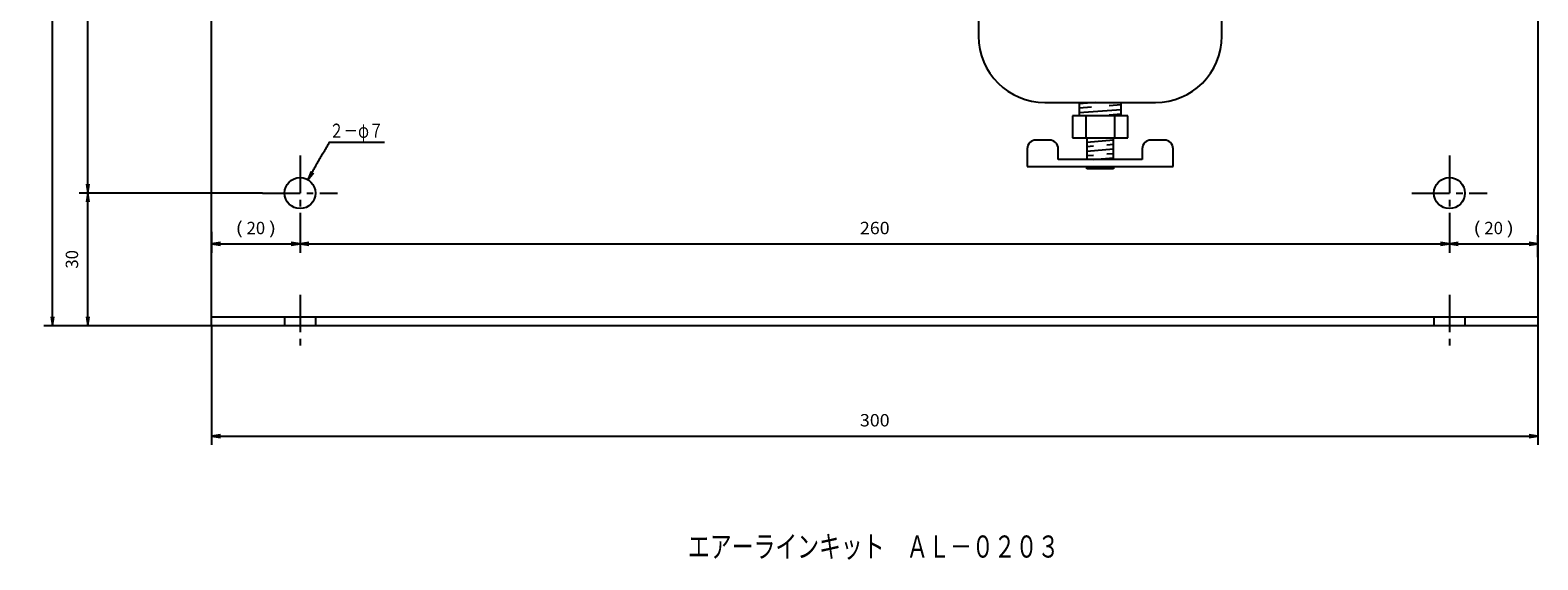
# Model space of a CAD drawing. Extents: x 55 to 626, y -38 to 516.
# Drawn here: x 55 to 396, y -38 to 82 of the extents above; entities that cross this region are included whole.
import ezdxf
from ezdxf.enums import TextEntityAlignment as Align

# ---------------------------------------------------------------- set-up
doc = ezdxf.new("R2010")
doc.units = 0
doc.linetypes.add('CENTER', pattern=[13, 8.5, -1.5, 1.5, -1.5])
doc.linetypes.add('DASHED', pattern=[5, 3.4, -1.6])
doc.layers.add('1', color=7, linetype='CONTINUOUS')
doc.layers.add('2', color=7, linetype='CONTINUOUS')
doc.styles.get("Standard").update_dxf_attribs({"font": 'TXT', "bigfont": 'EXTFONT'})
doc.dimstyles.get("Standard").update_dxf_attribs({"dimtxt": 2.5, "dimasz": 2.5, "dimexe": 1.25, "dimexo": 0.625, "dimtad": 1, "dimcen": 2.5, "dimazin": 3, "dimtfac": 1, "dimtmove": 0, "dimatfit": 3})

# ---------------------------------------------------------------- blocks, each defined once
blk = doc.blocks.new('*D1530')
at = {"layer": '1', "color": 4, "linetype": 'CONTINUOUS'}
for p, q in [((95.98, 15.03), (95.98, -11.97)), ((395.98, 15.03), (395.98, -11.97)), ((95.98, -9.97), (395.98, -9.97))]:
    blk.add_line(p, q, dxfattribs=at)
for points in [[(97.98, -9.67), (95.98, -9.97), (97.98, -10.27)], [(393.98, -10.27), (395.98, -9.97), (393.98, -9.67)]]:
    blk.add_lwpolyline(points, dxfattribs=at)
at = {"layer": '1', "color": 4, "linetype": 'CONTINUOUS', "width": 1.028572}
blk.add_text('300', height=2.8, dxfattribs=at).set_placement((242.62, -7.77), (249.34, -7.77), align=Align.FIT)
blk = doc.blocks.new('*D1534')
at = {"layer": '1', "color": 4, "linetype": 'CONTINUOUS'}
for p, q in [((107.48, 215.03), (65.98, 215.03)), ((67.98, 45.03), (67.98, 215.03))]:
    blk.add_line(p, q, dxfattribs=at)
for points in [[(68.28, 213.03), (67.98, 215.03), (67.68, 213.03)], [(67.68, 47.03), (67.98, 45.03), (68.28, 47.03)]]:
    blk.add_lwpolyline(points, dxfattribs=at)
at = {"layer": '1', "color": 4, "linetype": 'CONTINUOUS', "width": 1.107693}
blk.add_text('170', height=2.8, rotation=90, dxfattribs=at).set_placement((65.77, 126.68), (65.77, 133.4), align=Align.FIT)
blk = doc.blocks.new('*D1535')
at = {"layer": '1', "color": 4, "linetype": 'CONTINUOUS'}
for p, q in [((107.48, 45.03), (65.98, 45.03)), ((67.98, 15.03), (67.98, 45.03)), ((95.98, 15.03), (65.98, 15.03))]:
    blk.add_line(p, q, dxfattribs=at)
for points in [[(68.28, 43.03), (67.98, 45.03), (67.68, 43.03)], [(67.68, 17.03), (67.98, 15.03), (68.28, 17.03)]]:
    blk.add_lwpolyline(points, dxfattribs=at)
at = {"layer": '1', "color": 4, "linetype": 'CONTINUOUS', "width": 1.000001}
blk.add_text('30', height=2.8, rotation=90, dxfattribs=at).set_placement((65.77, 27.94), (65.77, 32.14), align=Align.FIT)
blk = doc.blocks.new('*D1536')
at = {"layer": '1', "color": 4, "linetype": 'CONTINUOUS'}
for p, q in [((115.98, 235.03), (57.98, 235.03)), ((59.98, 15.03), (59.98, 235.03)), ((95.98, 15.03), (57.98, 15.03))]:
    blk.add_line(p, q, dxfattribs=at)
for points in [[(60.28, 233.03), (59.98, 235.03), (59.68, 233.03)], [(59.68, 17.03), (59.98, 15.03), (60.28, 17.03)]]:
    blk.add_lwpolyline(points, dxfattribs=at)
at = {"layer": '1', "color": 4, "linetype": 'CONTINUOUS', "width": 0.96}
blk.add_text('220', height=2.8, rotation=90, dxfattribs=at).set_placement((57.77, 121.68), (57.77, 128.4), align=Align.FIT)
blk = doc.blocks.new('*D3822')
at = {"layer": '1', "color": 4, "linetype": 'CONTINUOUS'}
for p, q in [((395.98, 30.5), (395.98, 35.53)), ((375.98, 33.53), (395.98, 33.53))]:
    blk.add_line(p, q, dxfattribs=at)
for points in [[(377.98, 33.83), (375.98, 33.53), (377.98, 33.23)], [(393.98, 33.23), (395.98, 33.53), (393.98, 33.83)]]:
    blk.add_lwpolyline(points, dxfattribs=at)
for s, width, p, p2 in [('(', 1.800002, (381.36, 35.73), (383.04, 35.73)), ('20', 1.000001, (383.88, 35.73), (388.08, 35.73)), (')', 1.800002, (388.92, 35.73), (390.6, 35.73))]:
    blk.add_text(s, height=2.8, dxfattribs=dict(at, width=width)).set_placement(p, p2, align=Align.FIT)
blk = doc.blocks.new('*D3823')
at = {"layer": '1', "color": 4, "linetype": 'CONTINUOUS'}
for p, q in [((375.98, 36.53), (375.98, 31.53)), ((115.98, 33.53), (375.98, 33.53))]:
    blk.add_line(p, q, dxfattribs=at)
for points in [[(117.98, 33.83), (115.98, 33.53), (117.98, 33.23)], [(373.98, 33.23), (375.98, 33.53), (373.98, 33.83)]]:
    blk.add_lwpolyline(points, dxfattribs=at)
at = {"layer": '1', "color": 4, "linetype": 'CONTINUOUS', "width": 0.96}
blk.add_text('260', height=2.8, dxfattribs=at).set_placement((242.62, 35.73), (249.34, 35.73), align=Align.FIT)
blk = doc.blocks.new('*D3824')
at = {"layer": '1', "color": 4, "linetype": 'CONTINUOUS'}
for p, q in [((95.98, 36.3), (95.98, 31.53)), ((115.98, 36.53), (115.98, 31.53)), ((95.98, 33.53), (115.98, 33.53))]:
    blk.add_line(p, q, dxfattribs=at)
for points in [[(97.98, 33.83), (95.98, 33.53), (97.98, 33.23)], [(113.98, 33.23), (115.98, 33.53), (113.98, 33.83)]]:
    blk.add_lwpolyline(points, dxfattribs=at)
for s, width, p, p2 in [('(', 1.800002, (101.36, 35.73), (103.04, 35.73)), ('20', 1.000001, (103.88, 35.73), (108.08, 35.73)), (')', 1.800002, (108.92, 35.73), (110.6, 35.73))]:
    blk.add_text(s, height=2.8, dxfattribs=dict(at, width=width)).set_placement(p, p2, align=Align.FIT)

msp = doc.modelspace()

# ---------------------------------------------------------------- linework, layer by layer
at = {"layer": '1', "color": 7, "linetype": 'CONTINUOUS'}
for p, q in [((395.976, 215.03), (395.976, 15.03)), ((95.976, 15.03), (95.976, 178.78)), ((95.976, 17.03), (395.976, 17.03)), ((395.976, 15.03), (95.976, 15.03))]:
    msp.add_line(p, q, dxfattribs=at)
at = {"layer": '1', "color": 1, "linetype": 'CENTER'}
for p, q in [((115.976, 53.53), (115.976, 36.53)), ((375.976, 53.53), (375.976, 36.53)), ((107.476, 45.03), (124.476, 45.03)), ((367.476, 45.03), (384.476, 45.03)), ((115.976, 22.03), (115.976, 10.03)), ((375.976, 22.03), (375.976, 10.03))]:
    msp.add_line(p, q, dxfattribs=at)
at = {"layer": '1', "color": 1, "linetype": 'DASHED'}
for p, q in [((112.476, 17.03), (112.476, 15.03)), ((119.476, 17.03), (119.476, 15.03)), ((372.476, 17.03), (372.476, 15.03)), ((379.476, 17.03), (379.476, 15.03))]:
    msp.add_line(p, q, dxfattribs=at)
at = {"layer": '1', "color": 4, "linetype": 'CONTINUOUS'}
for points in [[(117.726, 48.061), (117.878, 48.326), (118.031, 48.59), (118.184, 48.855), (118.337, 49.12), (118.49, 49.384), (118.642, 49.649), (118.795, 49.913), (118.948, 50.178), (119.101, 50.443), (119.254, 50.707), (119.406, 50.972), (119.559, 51.237), (119.712, 51.501), (119.865, 51.766), (120.018, 52.031), (120.17, 52.295), (120.323, 52.56), (120.476, 52.825), (120.629, 53.089), (120.782, 53.354), (120.934, 53.619), (121.087, 53.883), (121.24, 54.148), (121.393, 54.413), (121.546, 54.677), (121.698, 54.942), (121.851, 55.207), (122.004, 55.471), (122.157, 55.736), (122.309, 56.001), (122.462, 56.265), (122.615, 56.53), (123.006, 56.53), (123.396, 56.53), (123.787, 56.53), (124.177, 56.53), (124.568, 56.53), (124.958, 56.53), (125.349, 56.53), (125.739, 56.53), (126.13, 56.53), (126.52, 56.53), (126.911, 56.53), (127.301, 56.53), (127.692, 56.53), (128.082, 56.53), (128.473, 56.53), (128.863, 56.53), (129.254, 56.53), (129.644, 56.53), (130.035, 56.53), (130.425, 56.53), (130.816, 56.53), (131.206, 56.53), (131.597, 56.53), (131.987, 56.53), (132.378, 56.53), (132.768, 56.53), (133.159, 56.53), (133.549, 56.53), (133.94, 56.53), (134.33, 56.53), (134.721, 56.53), (135.111, 56.53)], [(118.466, 49.943), (117.726, 48.061), (118.985, 49.643)]]:
    msp.add_lwpolyline(points, dxfattribs=at)
at = {"layer": '1', "color": 7, "linetype": 'CONTINUOUS'}
for centre in [(115.976, 45.03), (375.976, 45.03)]:
    msp.add_circle(centre, 3.5, dxfattribs=at)
at = {"layer": '2', "color": 7, "linetype": 'CONTINUOUS'}
for p, q in [((269.476, 118.53), (269.476, 80.53)), ((324.476, 80.53), (324.476, 118.53)), ((284.476, 65.53), (309.476, 65.53)), ((292.226, 65.53), (292.226, 62.53)), ((295.989, 65.53), (292.226, 65.233)), ((301.726, 62.53), (301.726, 65.53)), ((303.226, 62.53), (290.726, 62.53)), ((290.726, 62.53), (290.726, 57.53)), ((292.226, 63.233), (301.726, 63.983)), ((293.726, 62.53), (293.726, 57.53)), ((300.226, 62.53), (300.226, 57.53)), ((303.226, 57.53), (303.226, 62.53)), ((280.476, 55.03), (280.476, 51.03)), ((285.476, 57.03), (282.476, 57.03)), ((287.476, 52.63), (287.476, 55.03)), ((290.726, 57.53), (303.226, 57.53)), ((293.976, 57.53), (293.976, 52.63)), ((299.976, 57.013), (293.976, 56.513)), ((293.976, 54.513), (299.976, 55.013)), ((299.976, 52.63), (299.976, 57.53)), ((306.476, 55.03), (306.476, 52.63)), ((311.476, 57.03), (308.476, 57.03)), ((313.476, 51.03), (313.476, 55.03)), ((306.476, 52.63), (287.476, 52.63)), ((295.377, 52.63), (299.976, 53.013)), ((280.476, 51.03), (313.476, 51.03)), ((293.976, 50.53), (293.976, 51.03)), ((299.976, 50.53), (293.976, 50.53)), ((299.976, 51.03), (299.976, 50.53))]:
    msp.add_line(p, q, dxfattribs=at)
at = {"layer": '2', "color": 1, "linetype": 'CONTINUOUS'}
for p, q in [((301.726, 64.983), (298.976, 64.766)), ((294.976, 64.45), (292.226, 64.233)), ((298.976, 62.766), (301.726, 62.983)), ((295.476, 55.638), (293.976, 55.513)), ((299.976, 56.013), (298.476, 55.888)), ((293.976, 53.513), (295.476, 53.638)), ((298.476, 53.888), (299.976, 54.013))]:
    msp.add_line(p, q, dxfattribs=at)
at = {"layer": '2', "color": 7, "linetype": 'CONTINUOUS'}
for centre, radius, start, end in [((284.476, 80.53), 15, 180, 270), ((309.476, 80.53), 15, 270, 0), ((282.476, 55.03), 2, 90, 180), ((285.476, 55.03), 2, 0, 90), ((308.476, 55.03), 2, 90, 180), ((311.476, 55.03), 2, 0, 90)]:
    msp.add_arc(centre, radius, start, end, dxfattribs=at)

# ---------------------------------------------------------------- texts
at = {"layer": '1', "color": 4, "linetype": 'CONTINUOUS', "width": 0.838945}
msp.add_text('２－φ７', height=3.2, dxfattribs=at).set_placement((122.615, 57.55), (134.815, 57.55), align=Align.FIT)
at = {"layer": '1', "color": 3, "linetype": 'CONTINUOUS', "width": 0.833979}
msp.add_text('エアーラインキット\u3000ＡＬ－０２０３', height=5, dxfattribs=at).set_placement((203.726, -37.45), (287.726, -37.45), align=Align.FIT)

# ---------------------------------------------------------------- dimensions: what is measured, and where the dimension line sits
at = {"layer": '1', "color": 4, "linetype": 'CONTINUOUS'}
for base, p2, picture, middle in [((59.976, 235.03), (115.976, 235.03), '*D1536', (59.976, 125.03)), ((67.976, 45.03), (107.476, 45.03), '*D1535', (67.976, 30.03))]:
    dim = msp.add_linear_dim(base=base, p1=(95.976, 15.03), p2=p2, angle=90, dimstyle='Standard', dxfattribs=at)
    dim.commit()
    dim.dimension.update_dxf_attribs({"geometry": picture, "text_midpoint": middle})
for p1, p2, distance, picture, middle in [((107.476, 45.03), (107.476, 215.03), 39.5, '*D1534', (67.976, 130.03)), ((115.976, 36.53), (375.976, 36.53), -3, '*D3823', (245.976, 33.53)), ((95.976, 15.03), (395.976, 15.03), -25, '*D1530', (245.976, -9.97))]:
    dim = msp.add_aligned_dim(p1=p1, p2=p2, distance=distance, dimstyle='Standard', dxfattribs=at)
    dim.commit()
    dim.dimension.update_dxf_attribs({"geometry": picture, "text_midpoint": middle})
for base, p1, p2, picture, middle in [((115.976, 33.53), (95.976, 36.298), (115.976, 36.53), '*D3824', (105.976, 33.53)), ((395.976, 33.53), (375.976, 36.53), (395.976, 30.499), '*D3822', (385.976, 33.53))]:
    dim = msp.add_linear_dim(base=base, p1=p1, p2=p2, dimstyle='Standard', dxfattribs=at)
    dim.commit()
    dim.dimension.update_dxf_attribs({"geometry": picture, "text_midpoint": middle})

doc.saveas('drawing.dxf')
